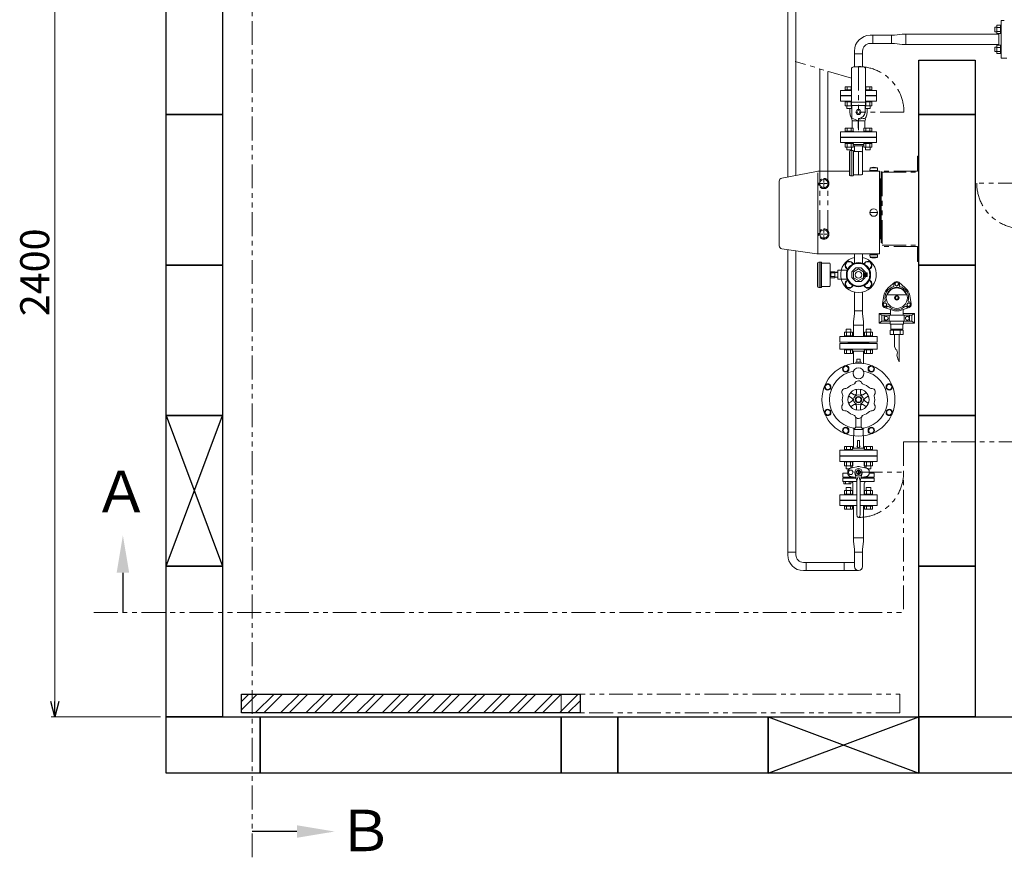
# Model space of a CAD drawing. Units: millimetres. Extents: x 2680 to 16292, y 2850 to 10075.
# Drawn here: x 2680 to 5297, y 5523 to 7749 of the extents above; entities that cross this region are included whole.
import ezdxf

# ---------------------------------------------------------------- set-up
doc = ezdxf.new("R2010")
doc.units = ezdxf.units.MM
for name, pattern in [('CENTER2', [1.125, 0.75, -0.125, 0.125, -0.125]), ('HIDDEN', [0.375, 0.25, -0.125]), ('PHANTOM', [63.5, 31.75, -6.35, 6.35, -6.35, 6.35, -6.35]), ('実線', [0])]:
    doc.linetypes.add(name, pattern=pattern)
for name, color, linetype in [('0001_01', 7, 'Continuous'), ('CSLAYER17', 7, 'Continuous'), ('HI_VB', 7, 'Continuous'), ('ガス管', 7, 'Continuous')]:
    doc.layers.add(name, color=color, linetype=linetype)
doc.layers.add('ガス配管', color=2, linetype='Continuous', lineweight=30)
doc.layers.add('図面枠', color=7, linetype='Continuous', lineweight=50)
doc.styles.get("Standard").update_dxf_attribs({"font": 'simplex.shx', "bigfont": 'bigfont.shx'})
doc.styles.add('ｽﾀｲﾙ2', font='txt')

msp = doc.modelspace()

# ---------------------------------------------------------------- linework, layer by layer
at = {"color": 1, "linetype": 'PHANTOM', "lineweight": 13, "ltscale": 2}
for p, q in [((3297.2, 5523.3), (3297.2, 8640.4)), ((5028.3, 6627.1), (9210.6, 6627.1)), ((5028.3, 6627.1), (5028.3, 6173.8)), ((2876.7, 6173.8), (5028.3, 6173.8))]:
    msp.add_line(p, q, dxfattribs=at)
at = {"color": 7, "linetype": '実線', "lineweight": 9, "ltscale": 0.001}
msp.add_line((2773.1, 8257.1), (2773.1, 5937.1), dxfattribs=at)
at = {"color": 3, "linetype": 'Continuous', "lineweight": 9}
for p, q in [((4720.8, 7331.5), (4720.8, 8021.7)), ((4742.5, 7335.7), (4742.5, 8021.7)), ((4873.3, 7571.4), (4890, 7571.4)), ((4873.3, 7571.4), (4873.3, 7563.4)), ((4873.3, 7563.4), (4890, 7563.4)), ((4873.3, 7563.4), (4873.3, 7561.1)), ((4878.8, 7571.4), (4878.8, 7563.4)), ((4889.8, 7571.4), (4889.8, 7563.4)), ((4928, 7571.4), (4944.7, 7571.4)), ((4928, 7563.4), (4944.8, 7563.4)), ((4928.3, 7571.4), (4928.3, 7563.4)), ((4939.3, 7571.4), (4939.3, 7563.4)), ((4944.7, 7571.4), (4944.7, 7563.4)), ((4944.8, 7563.4), (4944.8, 7561.1)), ((4890, 7561.1), (4873.3, 7561.1)), ((4944.8, 7561.1), (4928, 7561.1)), ((4873.3, 7530.8), (4873.3, 7533.1)), ((4890, 7533.1), (4873.3, 7533.1)), ((4873.3, 7530.8), (4890, 7530.8)), ((4873.3, 7520.8), (4873.3, 7530.8)), ((4873.3, 7520.8), (4891.5, 7520.8)), ((4878.3, 7513.4), (4878.3, 7520.8)), ((4878.3, 7513.4), (4890.3, 7513.4)), ((4878.8, 7520.8), (4878.8, 7530.8)), ((4889.8, 7520.8), (4889.8, 7530.8)), ((4890.3, 7513.4), (4890.3, 7520.8)), ((4926.5, 7520.8), (4944.7, 7520.8)), ((4927.8, 7513.4), (4927.8, 7520.8)), ((4927.8, 7513.4), (4939.8, 7513.4)), ((4944.8, 7533.1), (4928, 7533.1)), ((4928, 7530.8), (4944.8, 7530.8)), ((4928.3, 7520.8), (4928.3, 7530.8)), ((4939.3, 7520.8), (4939.3, 7530.8)), ((4939.8, 7513.4), (4939.8, 7520.8)), ((4944.7, 7520.8), (4944.7, 7530.8)), ((4944.8, 7530.8), (4944.8, 7533.1)), ((4873.3, 7461.4), (4895.2, 7461.4)), ((4873.3, 7461.4), (4873.3, 7453.4)), ((4878.8, 7461.4), (4878.8, 7453.4)), ((4889.8, 7461.4), (4889.8, 7453.4)), ((4895.2, 7461.4), (4895.2, 7453.4)), ((4922.8, 7461.4), (4944.7, 7461.4)), ((4922.8, 7461.4), (4922.8, 7453.4)), ((4928.3, 7461.4), (4928.3, 7453.4)), ((4939.3, 7461.4), (4939.3, 7453.4)), ((4944.7, 7461.4), (4944.7, 7453.4)), ((4873.3, 7453.4), (4895.3, 7453.4)), ((4873.3, 7453.4), (4873.3, 7451.1)), ((4895.3, 7451.1), (4873.3, 7451.1)), ((4895.3, 7453.4), (4895.3, 7451.1)), ((4922.8, 7453.4), (4944.8, 7453.4)), ((4922.8, 7453.4), (4922.8, 7451.1)), ((4944.8, 7451.1), (4922.8, 7451.1)), ((4944.8, 7453.4), (4944.8, 7451.1)), ((4873.3, 7420.8), (4873.3, 7423.1)), ((4895.3, 7423.1), (4873.3, 7423.1)), ((4873.3, 7420.8), (4895.3, 7420.8)), ((4873.3, 7410.8), (4873.3, 7420.8)), ((4873.3, 7410.8), (4895.3, 7410.8)), ((4878.3, 7403.4), (4878.3, 7410.8)), ((4878.8, 7410.8), (4878.8, 7420.8)), ((4889.8, 7410.8), (4889.8, 7420.8)), ((4890.3, 7403.4), (4890.3, 7410.8)), ((4895.2, 7410.8), (4895.2, 7420.8)), ((4895.3, 7420.8), (4895.3, 7423.1)), ((4922.8, 7420.8), (4922.8, 7423.1)), ((4944.8, 7423.1), (4922.8, 7423.1)), ((4922.8, 7420.8), (4944.8, 7420.8)), ((4922.8, 7410.8), (4922.8, 7420.8)), ((4922.8, 7410.8), (4944.8, 7410.8)), ((4927.8, 7403.4), (4927.8, 7410.8)), ((4928.3, 7410.8), (4928.3, 7420.8)), ((4939.3, 7410.8), (4939.3, 7420.8)), ((4939.8, 7403.4), (4939.8, 7410.8)), ((4944.7, 7410.8), (4944.7, 7420.8)), ((4944.8, 7420.8), (4944.8, 7423.1)), ((4878.3, 7403.4), (4890.3, 7403.4)), ((4927.8, 7403.4), (4939.8, 7403.4)), ((4720.8, 6334.4), (4720.8, 7138.2)), ((4742.5, 6334.4), (4742.5, 7135.1)), ((4878.8, 7105.9), (4873.3, 7096.4)), ((4873.3, 7096.4), (4878.8, 7086.9)), ((4889.8, 7105.9), (4878.8, 7105.9)), ((4893.3, 7099.8), (4889.8, 7105.9)), ((4928.3, 7105.9), (4924.8, 7099.8)), ((4939.3, 7105.9), (4928.3, 7105.9)), ((4944.7, 7096.4), (4939.3, 7105.9)), ((4939.3, 7086.9), (4944.7, 7096.4)), ((4878.8, 7086.9), (4880.6, 7086.9)), ((4925.2, 7076), (4922.5, 7075.9)), ((4925.2, 7067.1), (4922.5, 7067.2)), ((4925.2, 7076.5), (4932.2, 7071.6)), ((4932.2, 7076.5), (4925.2, 7071.6)), ((4925.2, 7071.6), (4932.2, 7066.6)), ((4932.2, 7071.6), (4925.2, 7066.6)), ((4937.4, 7086.9), (4939.3, 7086.9)), ((4878.8, 7056.4), (4873.3, 7046.9)), ((4873.3, 7046.9), (4878.8, 7037.4)), ((4880.6, 7056.4), (4878.8, 7056.4)), ((4889.8, 7037.4), (4893.3, 7043.5)), ((4924.8, 7043.5), (4928.3, 7037.4)), ((4939.3, 7056.4), (4937.4, 7056.4)), ((4944.7, 7046.9), (4939.3, 7056.4)), ((4939.3, 7037.4), (4944.7, 7046.9)), ((4878.8, 7037.4), (4889.8, 7037.4)), ((4928.3, 7037.4), (4939.3, 7037.4)), ((4895.4, 6947.6), (4898.2, 6967.7)), ((4898.2, 6975.7), (4919.9, 6975.7)), ((4898.2, 6967.7), (4898.2, 6975.7)), ((4919.9, 6975.7), (4919.9, 6967.7)), ((4922.6, 6947.6), (4919.9, 6967.7)), ((4895.4, 6362.6), (4898.2, 6342.5)), ((4922.6, 6362.6), (4919.9, 6342.5)), ((4720.8, 6334.4), (4742.5, 6334.4)), ((4720.8, 6327.1), (4720.8, 6334.4)), ((4742.5, 6327.1), (4742.5, 6334.4)), ((4898.2, 6334.5), (4898.2, 6342.5)), ((4919.9, 6334.5), (4898.2, 6334.5)), ((4898.2, 6334.5), (4898.2, 6296.3)), ((4919.9, 6342.5), (4919.9, 6334.5)), ((4919.9, 6334.5), (4919.9, 6296.3)), ((4762.5, 6307.1), (4769.7, 6307.1)), ((4769.7, 6307.1), (4769.7, 6285.4)), ((4769.7, 6307.1), (4898.2, 6307.1)), ((4870.9, 6307.1), (4870.9, 6285.4)), ((4769.7, 6285.4), (4762.5, 6285.4)), ((4769.7, 6285.4), (4909, 6285.4))]:
    msp.add_line(p, q, dxfattribs=at)
at = {"linetype": 'PHANTOM', "lineweight": 9, "ltscale": 2}
for p, q in [((4890, 7594.2), (4741, 7638)), ((4909, 7624.8), (4909, 7504.1)), ((5029.7, 7504.1), (4909, 7504.1)), ((4806.2, 7179.9), (4806.2, 7346.9)), ((4827.8, 7179.9), (4827.8, 7346.9)), ((5344, 7315.1), (5223.3, 7315.1)), ((4909, 6546.6), (5029, 6546.6)), ((4119, 5957.1), (5019, 5957.1)), ((4119, 5907.1), (4119, 5957.1)), ((5019, 5957.1), (5019, 5907.1)), ((5019, 5907.1), (4119, 5907.1))]:
    msp.add_line(p, q, dxfattribs=at)
at = {"color": 11, "linetype": 'Continuous', "lineweight": 9}
for p, q in [((4806.2, 7346.9), (4806.2, 7618.8)), ((4827.8, 7346.9), (4827.8, 7611.7))]:
    msp.add_line(p, q, dxfattribs=at)
at = {"color": 2, "linetype": 'Continuous', "lineweight": 9}
for p, q in [((4861.5, 7436.1), (4956.5, 7436.1)), ((4861.5, 7436.1), (4861.5, 7423.1)), ((4883, 7437.1), (4882, 7436.1)), ((4883, 7437.1), (4935, 7437.1)), ((4935, 7437.1), (4936, 7436.1)), ((4956.5, 7436.1), (4956.5, 7423.1)), ((4861.5, 7423.1), (4886, 7423.1)), ((4886, 7423.1), (4932, 7423.1)), ((4895.2, 7418.1), (4922.8, 7418.1)), ((4898.1, 7414.1), (4898.1, 7399.1)), ((4898.2, 7414.1), (4919.9, 7414.1)), ((4919.8, 7414.1), (4919.8, 7346.9)), ((4932, 7423.1), (4956.5, 7423.1)), ((4885.4, 7336.6), (4885.4, 7399.6)), ((4887.4, 7401.6), (4894.9, 7401.6)), ((4889.9, 7334.6), (4889.9, 7401.6)), ((4894.9, 7334.6), (4894.9, 7401.6)), ((4895.9, 7401.1), (4894.9, 7401.1)), ((4895.9, 7335.1), (4895.9, 7401.1)), ((4895.9, 7399.1), (4917.4, 7399.1)), ((4909, 7337.1), (4909, 7399.1)), ((4919.4, 7339.1), (4919.4, 7397.1)), ((4939.9, 7355.9), (4939.5, 7348.9)), ((4939.9, 7355.9), (4959.1, 7355.9)), ((4959.1, 7355.9), (4959.5, 7348.9)), ((4705, 7328.4), (4797.7, 7346.3)), ((4800.5, 7128.6), (4800.5, 7342.4)), ((4803.4, 7346.9), (4885.4, 7346.9)), ((4887.4, 7334.6), (4894.9, 7334.6)), ((4895.9, 7335.1), (4894.9, 7335.1)), ((4895.9, 7337.1), (4917.4, 7337.1)), ((4919.4, 7346.9), (4964.5, 7346.9)), ((4939.5, 7348.9), (4959.5, 7348.9)), ((4941.5, 7348.9), (4941.5, 7346.9)), ((4957.5, 7346.9), (4941.5, 7346.9)), ((4957.5, 7348.9), (4957.5, 7346.9)), ((4964.5, 7346.9), (4964.5, 7126.9)), ((4698.5, 7148.4), (4698.5, 7320.6)), ((4815.7, 7313.9), (4818.4, 7313.9)), ((4817, 7315.2), (4817, 7312.5)), ((4969, 7326.9), (4964.5, 7326.9)), ((4966.7, 7326.9), (4966.7, 7166.9)), ((4969, 7326.9), (4969, 7166.9)), ((4939.5, 7236.9), (4959.5, 7236.9)), ((4815.7, 7179.9), (4818.4, 7179.9)), ((4817, 7181.2), (4817, 7178.5)), ((4969, 7166.9), (4964.5, 7166.9)), ((4705.4, 7140.4), (4798.4, 7127.2)), ((4802.6, 7126.9), (4964.5, 7126.9)), ((4898.2, 7126.9), (4898.2, 7102)), ((4919.9, 7126.9), (4919.9, 7102)), ((4939.9, 7117.9), (4939.5, 7124.9)), ((4959.5, 7124.9), (4939.5, 7124.9)), ((4959.1, 7117.9), (4939.9, 7117.9)), ((4941.5, 7124.9), (4941.5, 7126.9)), ((4941.5, 7126.9), (4957.5, 7126.9)), ((4957.5, 7124.9), (4957.5, 7126.9)), ((4959.1, 7117.9), (4959.5, 7124.9)), ((4800.3, 7102.1), (4800.3, 7041.1)), ((4803.3, 7105.1), (4810.8, 7105.1)), ((4804.3, 7105.1), (4804.3, 7038.1)), ((4809.3, 7105.1), (4809.3, 7038.1)), ((4810.8, 7105.1), (4810.8, 7038.1)), ((4810.8, 7102.6), (4831.8, 7102.6)), ((4833.8, 7100.6), (4833.8, 7042.6)), ((4833.8, 7079.6), (4845.8, 7079.6)), ((4833.8, 7079.6), (4833.8, 7063.6)), ((4835.8, 7076.6), (4845.8, 7076.6)), ((4835.8, 7076.6), (4835.8, 7066.6)), ((4835.8, 7066.6), (4845.8, 7066.6)), ((4845.8, 7079.6), (4845.8, 7063.6)), ((4853.8, 7078.4), (4845.8, 7078.7)), ((4853.8, 7077.4), (4845.8, 7077.7)), ((4853.8, 7065.8), (4845.8, 7065.5)), ((4853.8, 7083.6), (4853.8, 7059.6)), ((4853.8, 7083.6), (4879.1, 7083.6)), ((4901.6, 7089.6), (4891, 7079.1)), ((4891, 7079.1), (4891, 7064.1)), ((4909, 7087.2), (4895.5, 7079.4)), ((4895.5, 7079.4), (4895.5, 7063.8)), ((4916.5, 7089.6), (4901.6, 7089.6)), ((4922.5, 7079.4), (4909, 7087.2)), ((4927, 7079.1), (4916.5, 7089.6)), ((4922.5, 7063.8), (4922.5, 7079.4)), ((4922.5, 7076.6), (4922.5, 7066.6)), ((4925.2, 7076.5), (4922.5, 7076.5)), ((4925.2, 7066.6), (4922.5, 7066.6)), ((4925.2, 7076.5), (4932.2, 7076.5)), ((4925.2, 7066.6), (4925.2, 7076.5)), ((4925.2, 7071.6), (4932.2, 7071.6)), ((4925.2, 7066.6), (4932.2, 7066.6)), ((4927, 7076.5), (4927, 7079.1)), ((4927, 7064.1), (4927, 7066.6)), ((4932.2, 7066.6), (4932.2, 7076.5)), ((4810.8, 7040.6), (4831.8, 7040.6)), ((4833.8, 7063.6), (4845.8, 7063.6)), ((4853.8, 7064.8), (4845.8, 7064.5)), ((4853.8, 7059.6), (4879.1, 7059.6)), ((4891, 7064.1), (4901.6, 7053.6)), ((4895.5, 7063.8), (4909, 7056)), ((4901.6, 7053.6), (4916.5, 7053.6)), ((4909, 7056), (4922.5, 7063.8)), ((4916.5, 7053.6), (4927, 7064.1)), ((4803.3, 7038.1), (4810.8, 7038.1))]:
    msp.add_line(p, q, dxfattribs=at)
at = {"color": 4, "linetype": 'PHANTOM', "lineweight": 9, "ltscale": 2}
for p, q in [((5069, 7386.9), (5066, 7386.9)), ((5066, 7346.9), (5066, 7386.9)), ((4969, 7346.9), (4969, 7146.9)), ((5066, 7346.9), (4969, 7346.9)), ((4972, 7343.9), (4972, 7149.9)), ((4972, 7343.9), (5069, 7343.9)), ((5066, 7146.9), (4969, 7146.9)), ((4972, 7149.9), (5069, 7149.9)), ((5066, 7146.9), (5066, 7106.9)), ((5066, 7106.9), (5069, 7106.9))]:
    msp.add_line(p, q, dxfattribs=at)
at = {"color": 2, "linetype": 'CENTER2', "lineweight": 9}
for p, q in [((4817, 7327.5), (4817, 7316.6)), ((4803.4, 7313.9), (4814.3, 7313.9)), ((4817, 7311.2), (4817, 7300.2)), ((4819.7, 7313.9), (4830.6, 7313.9)), ((4803.4, 7179.9), (4814.3, 7179.9)), ((4817, 7193.5), (4817, 7182.6)), ((4817, 7177.2), (4817, 7166.2)), ((4819.7, 7179.9), (4830.6, 7179.9))]:
    msp.add_line(p, q, dxfattribs=at)
at = {"color": 51, "linetype": 'Continuous', "lineweight": 9}
for p, q in [((4988.2, 7036.6), (5005.6, 7051.5)), ((5003.3, 7049.5), (5003.3, 7040.7)), ((5005.8, 7051.6), (5005.8, 7046.7)), ((5015.8, 7051.6), (5015.8, 7046.7)), ((5016, 7051.5), (5033.4, 7036.6)), ((5018.3, 7049.5), (5018.3, 7040.8)), ((4972.4, 6994), (4976.6, 7016.5)), ((5036, 7018.2), (4985.5, 7018.2)), ((5045, 7016.5), (5049.1, 6994)), ((4972.4, 6993.7), (4976.7, 6996.2)), ((4973, 6997), (4980.5, 7001.3)), ((4977.4, 6985.1), (4981.7, 6987.6)), ((4980.5, 6984), (4988, 6988.4)), ((5041.1, 6984), (5033.5, 6988.4)), ((5044.2, 6985.1), (5039.9, 6987.6)), ((5048.6, 6997), (5041, 7001.4)), ((5049.2, 6993.8), (5044.9, 6996.2)), ((4963.8, 6942.9), (4963.8, 6968.9)), ((4993.8, 6968.9), (4963.8, 6968.9)), ((4970.8, 6963.9), (4963.8, 6968.9)), ((4970.8, 6963.9), (4970.8, 6947.9)), ((5050.8, 6963.9), (4970.8, 6963.9)), ((4976.8, 6947.9), (4976.8, 6963.9)), ((4999.2, 6977.4), (4977.6, 6985)), ((4990.8, 6963.9), (4990.8, 6947.9)), ((4993.8, 6979.3), (4993.8, 6963.9)), ((5043.9, 6985), (5022.4, 6977.4)), ((5027.8, 6979.3), (5027.8, 6963.9)), ((5057.8, 6968.9), (5027.8, 6968.9)), ((5030.8, 6947.9), (5030.8, 6963.9)), ((5044.8, 6963.9), (5044.8, 6947.9)), ((5050.8, 6963.9), (5057.8, 6968.9)), ((5050.8, 6947.9), (5050.8, 6963.9)), ((5057.8, 6968.9), (5057.8, 6942.9)), ((4970.8, 6947.9), (4963.8, 6942.9)), ((4992.8, 6942.9), (4963.8, 6942.9)), ((5050.8, 6947.9), (4970.8, 6947.9)), ((5028.8, 6947.9), (4992.8, 6947.9)), ((4992.8, 6947.9), (4992.8, 6939.9)), ((5028.8, 6939.9), (4992.8, 6939.9)), ((4994.8, 6926.9), (4994.8, 6939.9)), ((5026.8, 6926.9), (5026.8, 6939.9)), ((5028.8, 6947.9), (5028.8, 6939.9)), ((5057.8, 6942.9), (5028.8, 6942.9)), ((5050.8, 6947.9), (5057.8, 6942.9)), ((5028.1, 6924.4), (4993.5, 6924.4)), ((4993.5, 6912.4), (4993.5, 6924.4)), ((5028.1, 6912.4), (4993.5, 6912.4)), ((5026.8, 6926.9), (4994.8, 6926.9)), ((4996.8, 6926.9), (4996.8, 6924.4)), ((5002, 6912.4), (5002, 6924.4)), ((5004.8, 6912.4), (5004.8, 6880.7)), ((5016.8, 6912.4), (5016.8, 6840)), ((5019.4, 6912.4), (5019.4, 6924.4)), ((5024.8, 6926.9), (5024.8, 6924.4)), ((5028.1, 6924.4), (5028.1, 6912.4)), ((5004.8, 6880.7), (5008.1, 6873.3)), ((5008.1, 6873.3), (5010.9, 6871.1)), ((5012.6, 6863.8), (5010.5, 6857.8)), ((5010.5, 6857.8), (5012.6, 6852.1)), ((5010.9, 6871.1), (5012.6, 6863.8)), ((5012.6, 6852.1), (5014, 6845.5)), ((5014, 6845.5), (5016.8, 6840))]:
    msp.add_line(p, q, dxfattribs=at)
at = {"color": 0, "linetype": 'ByBlock', "lineweight": -2}
for p, q in [((2773.1, 5897.1), (2762.4, 5937.1)), ((2783.8, 5937.1), (2773.1, 5897.1)), ((2773.1, 5897.1), (2773.1, 5937.1))]:
    msp.add_line(p, q, dxfattribs=at)
at = {"linetype": '実線', "lineweight": 9, "ltscale": 0.001}
msp.add_line((3054, 5897.1), (2763.1, 5897.1), dxfattribs=at)
at = {"color": 2, "linetype": 'PHANTOM', "lineweight": 9}
for centre in [(4817, 7313.9), (4817, 7179.9)]:
    msp.add_circle(centre, 13.5, dxfattribs=at)
at = {"color": 2, "linetype": 'Continuous', "lineweight": 9}
for centre, radius in [((4949.5, 7236.9), 10), ((4909, 7071.6), 32.3), ((4909, 7071.6), 30.3), ((4909, 7071.6), 8.65)]:
    msp.add_circle(centre, radius, dxfattribs=at)
at = {"color": 51, "linetype": 'Continuous', "lineweight": 9}
for centre, radius in [((5010.8, 7046.6), 4.4), ((5010.8, 7010.2), 28), ((5010.8, 7010.2), 6), ((5010.8, 7010.2), 4), ((4979.2, 6991.9), 4.4), ((5042.4, 6991.9), 4.4), ((4982.8, 6955.9), 5), ((5038.8, 6955.9), 5)]:
    msp.add_circle(centre, radius, dxfattribs=at)
at = {"linetype": 'PHANTOM', "lineweight": 9, "ltscale": 2}
for centre, radius, start, end in [((4909, 7504.1), 120.7, 0, 90), ((5344, 7315.1), 120.7, 180, 270), ((4909, 6546.6), 120, 270, 360)]:
    msp.add_arc(centre, radius, start, end, dxfattribs=at)
at = {"color": 2, "linetype": 'Continuous', "lineweight": 9}
for centre, radius, start, end in [((4898.2, 7418.1), 4, 222.9193, 270), ((4919.9, 7418.1), 4, 270, 317.0767), ((4887.4, 7399.6), 2, 90, 180), ((4917.4, 7397.1), 2, 0, 90), ((4949.5, 7326), 31.4, 72.2172, 107.7828), ((4706.5, 7320.6), 8, 100.916, 180), ((4803.4, 7316.9), 30, 90, 100.916), ((4887.4, 7336.6), 2, 180, 270), ((4917.4, 7339.1), 2, 270, 0), ((4706.5, 7148.4), 8, 180, 261.8698), ((4802.6, 7156.9), 30, 261.8698, 270), ((4949.5, 7147.7), 31.4, 252.2172, 287.7828), ((4803.3, 7102.1), 3, 90, 180), ((4831.8, 7100.6), 2, 0, 90), ((4803.3, 7041.1), 3, 180, 270), ((4831.8, 7042.6), 2, 270, 0)]:
    msp.add_arc(centre, radius, start, end, dxfattribs=at)
at = {"color": 3, "linetype": 'Continuous', "lineweight": 9}
for centre, radius, start, end in [((4909, 7071.6), 47.5, 103.2041, 76.7959), ((4884.3, 7096.4), 11, 21.5892, 248.4108), ((4933.8, 7096.4), 11, 291.5892, 158.4108), ((4884.3, 7046.9), 11, 111.5892, 338.4108), ((4933.8, 7046.9), 11, 201.5892, 68.4108), ((4762.5, 6327.1), 41.7, 180, 270), ((4762.5, 6327.1), 20, 180, 270), ((4909, 6296.4), 10.8, 180.6432, 359.3568)]:
    msp.add_arc(centre, radius, start, end, dxfattribs=at)
at = {"color": 51, "linetype": 'Continuous', "lineweight": 9}
for centre, radius, start, end in [((5010.8, 7010.2), 31.5, 103.7956, 196.2473), ((5010.8, 7045.4), 8, 49.5035, 130.4965), ((5010.8, 7046.7), 5, 180, 360), ((5010.8, 7010.2), 31.5, 343.7956, 76.2473), ((5010.8, 7010.2), 34.8, 130.4965, 169.5035), ((5010.8, 7010.2), 26.5, 17.571, 162.429), ((5010.8, 7010.2), 34.8, 10.4965, 49.5035), ((4980.3, 6992.5), 8, 169.5035, 250.4965), ((4979.2, 6991.9), 5, 300, 120), ((5010.8, 7010.2), 31.5, 223.7956, 316.2473), ((5042.4, 6991.9), 5, 60, 240), ((5041.3, 6992.5), 8, 289.5035, 10.4965), ((5010.8, 7010.2), 34.8, 250.4965, 289.5035)]:
    msp.add_arc(centre, radius, start, end, dxfattribs=at)
at = {"layer": '0001_01', "color": 3, "linetype": 'Continuous', "lineweight": 9}
for p, q in [((4902, 6839.6), (4902, 6836.6)), ((4902, 6839.6), (4916, 6839.6)), ((4905, 6847.6), (4905, 6839.6)), ((4905, 6847.6), (4913, 6847.6)), ((4913, 6847.6), (4913, 6839.6)), ((4916, 6839.6), (4916, 6836.6)), ((4872.3, 6828.3), (4867.7, 6822.3)), ((4867.7, 6822.3), (4870.6, 6815.4)), ((4870.6, 6815.4), (4878, 6814.4)), ((4879.7, 6827.3), (4872.3, 6828.3)), ((4878, 6814.4), (4882.6, 6820.4)), ((4882.6, 6820.4), (4879.7, 6827.3)), ((4938.3, 6827.3), (4935.4, 6820.4)), ((4935.4, 6820.4), (4940, 6814.4)), ((4945.8, 6828.3), (4938.3, 6827.3)), ((4940, 6814.4), (4947.5, 6815.4)), ((4950.3, 6822.3), (4945.8, 6828.3)), ((4947.5, 6815.4), (4950.3, 6822.3)), ((4826.3, 6780.9), (4820.3, 6776.3)), ((4833.2, 6778), (4826.3, 6780.9)), ((4834.2, 6770.6), (4833.2, 6778)), ((4984.8, 6778), (4983.8, 6770.6)), ((4991.8, 6780.9), (4984.8, 6778)), ((4997.7, 6776.3), (4991.8, 6780.9)), ((4820.3, 6776.3), (4821.3, 6768.9)), ((4821.3, 6768.9), (4828.2, 6766)), ((4828.2, 6766), (4834.2, 6770.6)), ((4897.1, 6752.8), (4890, 6756.5)), ((4903.6, 6756.5), (4903.8, 6764.5)), ((4914.5, 6756.5), (4914.2, 6764.5)), ((4920.9, 6752.8), (4928, 6756.5)), ((4983.8, 6770.6), (4989.8, 6766)), ((4989.8, 6766), (4996.7, 6768.9)), ((4996.7, 6768.9), (4997.7, 6776.3)), ((4891.7, 6743.3), (4884.8, 6747.6)), ((4891.7, 6735.9), (4884.9, 6731.6)), ((4897.1, 6726.4), (4890, 6722.7)), ((4901.5, 6739.6), (4905.3, 6746.1)), ((4905.3, 6733.1), (4901.5, 6739.6)), ((4905.3, 6746.1), (4912.8, 6746.1)), ((4912.8, 6733.1), (4905.3, 6733.1)), ((4912.8, 6746.1), (4916.5, 6739.6)), ((4916.5, 6739.6), (4912.8, 6733.1)), ((4920.9, 6726.5), (4928, 6722.7)), ((4926.4, 6743.3), (4933.2, 6747.6)), ((4926.4, 6735.9), (4933.2, 6731.6)), ((4821.3, 6710.3), (4820.3, 6702.9)), ((4820.3, 6702.9), (4826.3, 6698.3)), ((4828.2, 6713.2), (4821.3, 6710.3)), ((4826.3, 6698.3), (4833.2, 6701.2)), ((4834.2, 6708.6), (4828.2, 6713.2)), ((4833.2, 6701.2), (4834.2, 6708.6)), ((4903.6, 6722.7), (4903.9, 6714.7)), ((4914.5, 6722.7), (4914.2, 6714.7)), ((4989.8, 6713.2), (4983.8, 6708.6)), ((4983.8, 6708.6), (4984.8, 6701.2)), ((4984.8, 6701.2), (4991.8, 6698.3)), ((4996.7, 6710.3), (4989.8, 6713.2)), ((4991.8, 6698.3), (4997.7, 6702.9)), ((4997.7, 6702.9), (4996.7, 6710.3)), ((4902, 6692.5), (4902, 6666.1)), ((4916, 6692.5), (4916, 6666.1)), ((4870.6, 6663.8), (4867.7, 6656.9)), ((4867.7, 6656.9), (4872.3, 6650.9)), ((4878, 6664.8), (4870.6, 6663.8)), ((4872.3, 6650.9), (4879.7, 6651.9)), ((4882.6, 6658.8), (4878, 6664.8)), ((4879.7, 6651.9), (4882.6, 6658.8)), ((4902, 6666.1), (4896.5, 6660.6)), ((4921.5, 6660.6), (4896.5, 6660.6)), ((4896.5, 6660.6), (4896.5, 6643.4)), ((4916, 6666.1), (4902, 6666.1)), ((4921.5, 6660.6), (4915.8, 6666.3)), ((4921.5, 6660.6), (4921.5, 6643.4)), ((4940, 6664.8), (4935.4, 6658.8)), ((4935.4, 6658.8), (4938.3, 6651.9)), ((4938.3, 6651.9), (4945.8, 6650.9)), ((4947.5, 6663.8), (4940, 6664.8)), ((4945.8, 6650.9), (4950.3, 6656.9)), ((4950.3, 6656.9), (4947.5, 6663.8)), ((4959, 6605.6), (4959, 6590.6))]:
    msp.add_line(p, q, dxfattribs=at)
for centre, radius in [((4875.2, 6821.4), 8.5), ((4942.9, 6821.4), 8.5), ((4909, 6809.6), 14.5), ((4827.3, 6773.5), 8.5), ((4990.8, 6773.5), 8.5), ((4909, 6739.6), 28), ((4909, 6739.6), 13), ((4909, 6739.6), 8.5), ((4827.3, 6705.7), 8.5), ((4990.8, 6705.7), 8.5), ((4875.2, 6657.8), 8.5), ((4942.9, 6657.8), 8.5)]:
    msp.add_circle(centre, radius, dxfattribs=at)
for centre, radius, start, end in [((4909, 6739.6), 77, 99.9225, 259.7437), ((4909, 6739.6), 77, 280.2563, 80.0775), ((4909, 6739.6), 43, 106.65, 133.35), ((4895.3, 6785.6), 5, 286.65, 336.4739), ((4909, 6779.6), 10, 23.5261, 159.6903), ((4922.8, 6785.6), 5, 203.5261, 253.35), ((4909, 6739.6), 43, 46.65, 73.35), ((4874.4, 6759.6), 10, 83.5261, 219.6903), ((4862.3, 6750.7), 5, 346.65, 36.4739), ((4876.1, 6774.5), 5, 263.5261, 313.35), ((4890.9, 6758.3), 2, 134.0331, 242), ((4899.5, 6757.2), 5, 242, 298.5639), ((4898.6, 6756.7), 5, 301.5081, 358), ((4901.8, 6764.6), 2, 358, 106.0155), ((4916.2, 6764.6), 2, 74.0331, 182), ((4919.4, 6756.7), 5, 182, 238.5639), ((4918.6, 6757.2), 5, 241.5081, 298), ((4927.1, 6758.3), 2, 298, 46.0155), ((4942, 6774.5), 5, 226.65, 276.4739), ((4943.7, 6759.6), 10, 323.5261, 99.6903), ((4955.7, 6750.7), 5, 143.5261, 193.35), ((4874.4, 6719.6), 10, 143.5261, 279.6903), ((4909, 6739.6), 43, 166.65, 193.35), ((4862.3, 6728.5), 5, 323.5261, 13.35), ((4883.8, 6745.9), 2, 58, 166.0155), ((4883.8, 6733.3), 2, 194.0331, 302), ((4889, 6739.1), 5, 1.5081, 58), ((4889, 6740.1), 5, 302, 358.5639), ((4899.5, 6722), 5, 61.5081, 118), ((4898.6, 6722.5), 5, 2, 58.5639), ((4919.5, 6722.6), 5, 121.5081, 178), ((4918.6, 6722), 5, 62, 118.5639), ((4929, 6739.1), 5, 122, 178.5639), ((4929, 6740.1), 5, 181.5081, 238), ((4934.2, 6745.9), 2, 14.0331, 122), ((4934.2, 6733.3), 2, 238, 346.0155), ((4943.7, 6719.6), 10, 263.5261, 39.6903), ((4955.7, 6728.5), 5, 166.65, 216.4739), ((4909, 6739.6), 43, 346.65, 13.35), ((4876.1, 6704.7), 5, 46.65, 96.4739), ((4909, 6739.6), 43, 226.65, 253.35), ((4891, 6720.9), 2, 118, 226.0155), ((4901.9, 6714.6), 2, 254.0331, 2), ((4916.2, 6714.6), 2, 178, 286.0155), ((4909, 6739.6), 43, 286.65, 313.35), ((4927.1, 6720.9), 2, 314.0331, 62), ((4942, 6704.7), 5, 83.5261, 133.35), ((4895.3, 6693.6), 5, 23.5261, 73.35), ((4909, 6699.6), 10, 203.5261, 339.6903), ((4922.8, 6693.6), 5, 106.65, 156.4739), ((4895, 6661.9), 2, 321.1299, 90), ((4923.1, 6661.9), 2, 100.2563, 218.8701)]:
    msp.add_arc(centre, radius, start, end, dxfattribs=at)
at = {"layer": 'CSLAYER17', "color": 6, "linetype": 'Continuous', "lineweight": 9}
for p, q in [((5276.4, 7729.6), (5271.6, 7729.6)), ((5271.6, 7729.6), (5271.6, 7717.6)), ((5276.4, 7734.5), (5276.4, 7712.6)), ((5276.4, 7734.5), (5286.4, 7734.5)), ((5276.4, 7729.1), (5286.4, 7729.1)), ((5286.4, 7734.6), (5286.4, 7712.6)), ((5288, 7734.6), (5286.4, 7734.6)), ((5276.4, 7717.6), (5271.6, 7717.6)), ((5276.4, 7718.1), (5286.4, 7718.1)), ((5276.4, 7712.6), (5286.4, 7712.6)), ((5288, 7712.6), (5286.4, 7712.6)), ((5276.4, 7676.5), (5271.6, 7676.5)), ((5271.6, 7676.5), (5271.6, 7664.5)), ((5276.4, 7659.6), (5276.4, 7681.5)), ((5276.4, 7681.5), (5286.4, 7681.5)), ((5276.4, 7676), (5286.4, 7676)), ((5286.4, 7659.5), (5286.4, 7681.5)), ((5288, 7681.5), (5286.4, 7681.5)), ((5288, 7681.5), (5288, 7659.5)), ((5276.4, 7664.5), (5271.6, 7664.5)), ((5276.4, 7665.1), (5286.4, 7665.1)), ((5276.4, 7659.6), (5286.4, 7659.6)), ((5288, 7659.5), (5286.4, 7659.5))]:
    msp.add_line(p, q, dxfattribs=at)
at = {"layer": 'HI_VB', "color": 3, "lineweight": 9}
for p, q in [((4898.2, 7025.4), (4898.2, 6975.7)), ((4919.9, 7025.4), (4919.9, 6975.7)), ((4895.4, 6937.6), (4895.4, 6947.6)), ((4895.4, 6937.6), (4922.6, 6937.6)), ((4895.4, 6937.6), (4895.4, 6907.6)), ((4922.6, 6947.6), (4922.6, 6937.6)), ((4922.6, 6937.6), (4922.6, 6907.6)), ((4871.5, 6919.2), (4893.5, 6919.2)), ((4871.5, 6919.2), (4871.5, 6909.2)), ((4871.5, 6909.2), (4893.5, 6909.2)), ((4871.5, 6907.6), (4871.5, 6909.2)), ((4876.5, 6927), (4888.5, 6927)), ((4876.5, 6919.2), (4876.5, 6927)), ((4877, 6919.2), (4877, 6909.2)), ((4888, 6919.2), (4888, 6909.2)), ((4888.5, 6919.2), (4888.5, 6927)), ((4893.5, 6919.2), (4893.5, 6909.2)), ((4893.5, 6907.6), (4893.5, 6909.2)), ((4924.5, 6909.2), (4946.5, 6909.2)), ((4924.5, 6907.6), (4924.5, 6909.2)), ((4924.6, 6919.2), (4946.5, 6919.2)), ((4924.6, 6919.2), (4924.6, 6909.2)), ((4929.5, 6927), (4941.5, 6927)), ((4929.5, 6919.2), (4929.5, 6927)), ((4930.1, 6919.2), (4930.1, 6909.2)), ((4941, 6919.2), (4941, 6909.2)), ((4941.5, 6919.2), (4941.5, 6927)), ((4946.5, 6919.2), (4946.5, 6909.2)), ((4946.5, 6907.6), (4946.5, 6909.2)), ((4859, 6907.6), (4909, 6907.6)), ((4859, 6892.6), (4859, 6907.6)), ((4859, 6892.6), (4909, 6892.6)), ((4859, 6888.6), (4859, 6873.6)), ((4959, 6888.6), (4859, 6888.6)), ((4893.5, 6907.6), (4871.5, 6907.6)), ((4881, 6891.6), (4937, 6891.6)), ((4881, 6889.6), (4937, 6889.6)), ((4937, 6889.6), (4881, 6889.6)), ((4895.4, 6907.6), (4922.6, 6907.6)), ((4909, 6907.6), (4959, 6907.6)), ((4909, 6892.6), (4959, 6892.6)), ((4946.5, 6907.6), (4924.5, 6907.6)), ((4959, 6892.6), (4959, 6907.6)), ((4959, 6873.6), (4959, 6888.6)), ((4859, 6873.6), (4959, 6873.6)), ((4871.5, 6873.6), (4871.5, 6872)), ((4871.5, 6873.6), (4893.5, 6873.6)), ((4893.5, 6872), (4871.5, 6872)), ((4871.5, 6862), (4871.5, 6872)), ((4893.5, 6862), (4871.5, 6862)), ((4877, 6862), (4877, 6872)), ((4888, 6862), (4888, 6872)), ((4893.5, 6873.6), (4893.5, 6872)), ((4893.5, 6862), (4893.5, 6872)), ((4895.4, 6868.6), (4893.5, 6870.5)), ((4895.4, 6868.6), (4922.6, 6868.6)), ((4895.4, 6835.6), (4895.4, 6868.6)), ((4922.6, 6868.6), (4924.6, 6870.5)), ((4922.6, 6835.6), (4922.6, 6868.6)), ((4924.5, 6873.6), (4924.5, 6872)), ((4924.5, 6873.6), (4946.5, 6873.6)), ((4946.5, 6872), (4924.5, 6872)), ((4924.6, 6862), (4924.6, 6872)), ((4946.5, 6862), (4924.6, 6862)), ((4930.1, 6862), (4930.1, 6872)), ((4941, 6862), (4941, 6872)), ((4946.5, 6873.6), (4946.5, 6872)), ((4946.5, 6862), (4946.5, 6872)), ((4895.4, 6643.6), (4895.4, 6610.6)), ((4906.5, 6630.8), (4906.5, 6615.7)), ((4911.5, 6630.8), (4906.5, 6630.8)), ((4911.5, 6630.8), (4911.5, 6615.7)), ((4922.6, 6643.6), (4922.6, 6610.6)), ((4859, 6590.6), (4859, 6605.6)), ((4859, 6605.6), (4959, 6605.6)), ((4871.5, 6615.2), (4893.5, 6615.2)), ((4871.5, 6607.2), (4871.5, 6615.2)), ((4871.5, 6607.2), (4893.5, 6607.2)), ((4871.5, 6607.2), (4871.5, 6605.6)), ((4877, 6607.2), (4877, 6615.2)), ((4888, 6607.2), (4888, 6615.2)), ((4893.5, 6607.2), (4893.5, 6615.2)), ((4895.4, 6610.6), (4893.5, 6608.7)), ((4893.5, 6607.2), (4893.5, 6605.6)), ((4895.4, 6610.6), (4922.6, 6610.6)), ((4906.5, 6615.7), (4904.5, 6615.7)), ((4904.5, 6615.7), (4909, 6610.6)), ((4913.6, 6615.7), (4909, 6610.6)), ((4911.5, 6615.7), (4913.6, 6615.7)), ((4922.6, 6610.6), (4924.6, 6608.7)), ((4946.5, 6607.2), (4924.5, 6607.2)), ((4924.5, 6607.2), (4924.5, 6605.6)), ((4924.5, 6605.6), (4946.5, 6605.6)), ((4946.5, 6615.2), (4924.6, 6615.2)), ((4924.6, 6607.2), (4924.6, 6615.2)), ((4930.1, 6607.2), (4930.1, 6615.2)), ((4941, 6607.2), (4941, 6615.2)), ((4946.5, 6607.2), (4946.5, 6615.2)), ((4946.5, 6607.2), (4946.5, 6605.6)), ((4959, 6590.6), (4859, 6590.6)), ((4859, 6589.6), (4859, 6575.6)), ((4959, 6589.6), (4859, 6589.6)), ((4859, 6575.6), (4959, 6575.6)), ((4871.5, 6575.6), (4871.5, 6574)), ((4871.5, 6575.6), (4893.5, 6575.6)), ((4893.5, 6574), (4871.5, 6574)), ((4871.5, 6564), (4871.5, 6574)), ((4877, 6564), (4877, 6574)), ((4881, 6589.6), (4937, 6589.6)), ((4888, 6564), (4888, 6574)), ((4893.5, 6575.6), (4893.5, 6574)), ((4893.5, 6564), (4893.5, 6574)), ((4894, 6566.8), (4894, 6575.6)), ((4924, 6566.8), (4924, 6575.6)), ((4924.5, 6575.6), (4924.5, 6574)), ((4924.5, 6575.6), (4946.5, 6575.6)), ((4946.5, 6574), (4924.5, 6574)), ((4924.6, 6564), (4924.6, 6574)), ((4930.1, 6564), (4930.1, 6574)), ((4941, 6564), (4941, 6574)), ((4946.5, 6575.6), (4946.5, 6574)), ((4946.5, 6564), (4946.5, 6574)), ((4959, 6575.6), (4959, 6589.6)), ((4867.7, 6544.2), (4867.7, 6533.6)), ((4867.7, 6544.2), (4880.5, 6544.2)), ((4893.5, 6564), (4871.5, 6564)), ((4876.5, 6564), (4876.5, 6556.2)), ((4884.6, 6556.2), (4876.5, 6556.2)), ((4880.4, 6545.1), (4880.4, 6548.1)), ((4884.7, 6552.4), (4881.3, 6546.6)), ((4881.3, 6546.6), (4884.7, 6540.8)), ((4891.4, 6552.4), (4884.7, 6552.4)), ((4888.5, 6564), (4888.5, 6557.9)), ((4904.7, 6561.1), (4888.5, 6557.9)), ((4894.7, 6546.6), (4891.4, 6552.4)), ((4891.4, 6540.8), (4894.7, 6546.6)), ((4894, 6566.8), (4894, 6565.8)), ((4904.7, 6524.3), (4899.3, 6544.4)), ((4908.1, 6552.9), (4902.7, 6547.5)), ((4908.1, 6540.3), (4902.7, 6545.7)), ((4908.2, 6552.9), (4908.2, 6540.3)), ((4909.9, 6552.9), (4909.9, 6540.3)), ((4909.9, 6552.9), (4915.3, 6547.5)), ((4909.9, 6540.3), (4915.3, 6545.7)), ((4913.3, 6524.3), (4918.8, 6544.4)), ((4913.4, 6561.1), (4929.6, 6557.9)), ((4924, 6566.8), (4924, 6565.8)), ((4946.5, 6564), (4924.6, 6564)), ((4929.5, 6564), (4929.5, 6557.9)), ((4941.5, 6556.2), (4933.5, 6556.2)), ((4937.6, 6545.1), (4937.6, 6548.1)), ((4950.4, 6544.2), (4937.6, 6544.2)), ((4941.5, 6564), (4941.5, 6556.2)), ((4950.4, 6544.2), (4950.4, 6533.6)), ((4867.7, 6533.6), (4896.7, 6533.6)), ((4867.7, 6522.4), (4867.7, 6531.1)), ((4867.7, 6531.1), (4902.9, 6531.1)), ((4890.2, 6522.4), (4867.7, 6522.4)), ((4869.7, 6515.8), (4869.7, 6522.4)), ((4869.7, 6522.4), (4889, 6522.4)), ((4889, 6515.8), (4869.7, 6515.8)), ((4874.3, 6531.1), (4874.3, 6533.7)), ((4874.5, 6515.8), (4874.5, 6522.4)), ((4884.2, 6515.8), (4884.2, 6522.4)), ((4884.4, 6531.1), (4884.4, 6533.6)), ((4884.7, 6540.8), (4891.4, 6540.8)), ((4902.5, 6532.5), (4888.5, 6535.3)), ((4889, 6522.4), (4889, 6515.8)), ((4890.2, 6522.4), (4905, 6522.4)), ((4893.9, 6516.1), (4893.6, 6499.8)), ((4905, 6523), (4907.5, 6533.6)), ((4905, 6432.6), (4905, 6521.6)), ((4913, 6523), (4910.5, 6533.6)), ((4913, 6522.4), (4950.4, 6522.4)), ((4913, 6432.6), (4913, 6521.6)), ((4915.2, 6531.1), (4941.7, 6531.1)), ((4950.4, 6531.1), (4915.2, 6531.1)), ((4915.5, 6532.5), (4929.6, 6535.3)), ((4950.4, 6533.6), (4921.3, 6533.6)), ((4924.2, 6516.1), (4924.5, 6499.8)), ((4950.4, 6522.4), (4950.4, 6531.1)), ((4871.5, 6498.2), (4893.5, 6498.2)), ((4871.5, 6498.2), (4871.5, 6488.2)), ((4876.5, 6506), (4888.5, 6506)), ((4876.5, 6498.2), (4876.5, 6506)), ((4877, 6498.2), (4877, 6488.2)), ((4888, 6498.2), (4888, 6488.2)), ((4888.5, 6498.2), (4888.5, 6506)), ((4893.5, 6498.2), (4893.5, 6488.2)), ((4893.6, 6499.8), (4893.6, 6486.6)), ((4924.5, 6499.8), (4924.5, 6486.6)), ((4924.6, 6498.2), (4946.5, 6498.2)), ((4924.6, 6498.2), (4924.6, 6488.2)), ((4929.5, 6506), (4941.5, 6506)), ((4929.5, 6498.2), (4929.5, 6506)), ((4930.1, 6498.2), (4930.1, 6488.2)), ((4941, 6498.2), (4941, 6488.2)), ((4941.5, 6498.2), (4941.5, 6506)), ((4946.5, 6498.2), (4946.5, 6488.2)), ((4905, 6486.6), (4859, 6486.6)), ((4859, 6486.6), (4859, 6472.6)), ((4859, 6472.6), (4905, 6472.6)), ((4905, 6471.6), (4859, 6471.6)), ((4859, 6458.6), (4859, 6471.6)), ((4871.5, 6488.2), (4893.5, 6488.2)), ((4871.5, 6486.6), (4871.5, 6488.2)), ((4893.5, 6486.6), (4871.5, 6486.6)), ((4881, 6471.6), (4881, 6472.6)), ((4893.5, 6486.6), (4893.5, 6488.2)), ((4959, 6486.6), (4913, 6486.6)), ((4913, 6472.6), (4959, 6472.6)), ((4959, 6471.6), (4913, 6471.6)), ((4924.5, 6488.2), (4946.5, 6488.2)), ((4924.5, 6486.6), (4924.5, 6488.2)), ((4946.5, 6486.6), (4924.5, 6486.6)), ((4937, 6472.6), (4937, 6471.6)), ((4946.5, 6486.6), (4946.5, 6488.2)), ((4959, 6472.6), (4959, 6486.6)), ((4959, 6458.6), (4959, 6471.6)), ((4905, 6458.6), (4859, 6458.6)), ((4871.5, 6457), (4871.5, 6458.6)), ((4893.5, 6458.6), (4871.5, 6458.6)), ((4871.5, 6457), (4893.5, 6457)), ((4871.5, 6457), (4871.5, 6449)), ((4871.5, 6449), (4893.5, 6449)), ((4877, 6457), (4877, 6449)), ((4888, 6457), (4888, 6449)), ((4893.5, 6457), (4893.5, 6458.6)), ((4893.5, 6457), (4893.5, 6449)), ((4895.4, 6458.6), (4895.4, 6372.6)), ((4959, 6458.6), (4913, 6458.6)), ((4922.6, 6458.6), (4922.6, 6372.6)), ((4924.5, 6457), (4924.5, 6458.6)), ((4946.5, 6457), (4924.5, 6457)), ((4924.6, 6457), (4924.6, 6449)), ((4946.5, 6449), (4924.6, 6449)), ((4930.1, 6457), (4930.1, 6449)), ((4941, 6457), (4941, 6449)), ((4946.5, 6457), (4946.5, 6458.6)), ((4946.5, 6457), (4946.5, 6449)), ((4895.4, 6372.6), (4895.4, 6368.1)), ((4895.4, 6362.6), (4895.4, 6372.6)), ((4922.6, 6372.6), (4895.4, 6372.6)), ((4922.6, 6372.6), (4918.1, 6372.6)), ((4922.6, 6372.6), (4922.6, 6362.6))]:
    msp.add_line(p, q, dxfattribs=at)
for centre, radius in [((4909, 6739.6), 97), ((4909, 6546.6), 10)]:
    msp.add_circle(centre, radius, dxfattribs=at)
for centre, radius, start, end in [((4880, 6891.6), 1, 0, 90), ((4880, 6889.6), 1, 270, 0), ((4938, 6891.6), 1, 90, 180), ((4938, 6889.6), 1, 180, 270), ((4880, 6589.6), 1, 0, 90), ((4938, 6589.6), 1, 90, 180), ((4890.4, 6548.1), 10, 101.2834, 180), ((4890.4, 6545.1), 10, 180, 258.7166), ((4913.2, 6552.2), 23, 148.9973, 164.3617), ((4890.7, 6565.8), 3.34, 328.9973, 0), ((4909, 6546.6), 6.37, 171.8699, 188.1301), ((4909, 6546.6), 15.2, 90, 106.7157), ((4909, 6546.6), 6.37, 81.8699, 98.1301), ((4909, 6546.6), 15.2, 73.2843, 90), ((4909, 6546.6), 6.37, 351.8699, 8.1301), ((4927.4, 6565.8), 3.34, 180, 211.0027), ((4904.8, 6552.2), 23, 15.6383, 31.0027), ((4927.6, 6548.1), 10, 0, 78.7166), ((4927.6, 6545.1), 10, 281.2834, 0), ((4888, 6516.2), 5.85, 358.9584, 80.493), ((4893, 6521.6), 12, 0, 12.8054), ((4909, 6546.6), 6.37, 261.8699, 278.1301), ((4925, 6521.6), 12, 167.1946, 180), ((4931, 6515.8), 6.83, 106.5506, 178.0059)]:
    msp.add_arc(centre, radius, start, end, dxfattribs=at)
at = {"layer": 'HI_VB', "color": 3, "linetype": 'Continuous', "lineweight": 9}
for centre, radius, start, end in [((4915, 6432.6), 10, 180, 202.6199), ((4909, 6430.1), 3.5, 202.6199, 270), ((4909, 6430.1), 3.5, 270, 337.3801), ((4903, 6432.6), 10, 337.3801, 0)]:
    msp.add_arc(centre, radius, start, end, dxfattribs=at)
at = {"layer": 'ガス管', "color": 6, "linetype": '実線', "lineweight": 9, "ltscale": 0.001}
for p, q in [((5288, 7747.1), (5288, 7647.1)), ((5288, 7747.1), (5296.5, 7747.1)), ((4947.1, 7686.2), (4947.1, 7707.9)), ((4947.1, 7707.9), (5005.1, 7707.9)), ((4997.1, 7686.2), (4997.1, 7707.9)), ((5025.2, 7710.7), (5005.1, 7707.9)), ((5025.2, 7710.7), (5035.2, 7710.7)), ((5282, 7710.7), (5035.2, 7710.7)), ((5035.2, 7683.5), (5035.2, 7710.7)), ((5282, 7712.6), (5282, 7681.5)), ((5005.1, 7686.2), (4947.1, 7686.2)), ((5025.2, 7683.5), (5005.1, 7686.2)), ((5035.2, 7683.5), (5025.2, 7683.5)), ((5282, 7683.5), (5035.2, 7683.5)), ((5303, 7647.1), (5288, 7647.1))]:
    msp.add_line(p, q, dxfattribs=at)
at = {"layer": 'ガス配管', "color": 6, "linetype": '実線', "lineweight": 9}
for p, q in [((4939.9, 7707.9), (4947.1, 7707.9)), ((4939.9, 7686.2), (4947.1, 7686.2)), ((4898.2, 7659), (4898.2, 7666.2)), ((4919.9, 7659), (4898.2, 7659)), ((4898.2, 7659), (4898.2, 7624.1)), ((4919.9, 7666.2), (4919.9, 7659)), ((4919.9, 7659), (4919.9, 7624.1)), ((4890, 7521.6), (4890, 7618.1)), ((4896, 7624.1), (4922, 7624.1)), ((4928, 7521.6), (4928, 7618.1)), ((4861.5, 7561.1), (4861.5, 7548.1)), ((4890, 7561.1), (4861.5, 7561.1)), ((4861.5, 7548.1), (4890, 7548.1)), ((4890, 7547.1), (4861.5, 7547.1)), ((4861.5, 7547.1), (4861.5, 7533.1)), ((4883.5, 7547.1), (4883.5, 7548.1)), ((4956.5, 7561.1), (4928, 7561.1)), ((4928, 7548.1), (4956.5, 7548.1)), ((4956.5, 7547.1), (4928, 7547.1)), ((4934.5, 7547.1), (4934.5, 7548.1)), ((4956.5, 7561.1), (4956.5, 7548.1)), ((4956.5, 7533.1), (4956.5, 7547.1)), ((4861.5, 7533.1), (4890, 7533.1)), ((4886.3, 7501.8), (4886.3, 7513.4)), ((4890, 7530.6), (4928, 7530.6)), ((4890, 7521.6), (4928, 7521.6)), ((4891.5, 7488.1), (4891.5, 7521.6)), ((4901.5, 7504.1), (4905.3, 7510.6)), ((4905.3, 7510.6), (4912.8, 7510.6)), ((4912.8, 7510.6), (4916.5, 7504.1)), ((4926.5, 7504.1), (4926.5, 7521.6)), ((4928, 7533.1), (4956.5, 7533.1)), ((4931.8, 7501.8), (4931.8, 7513.4)), ((4909, 7480.6), (4891.5, 7488.1)), ((4905.3, 7497.6), (4901.5, 7504.1)), ((4912.8, 7497.6), (4905.3, 7497.6)), ((4909, 7485.6), (4909, 7480.6)), ((4909, 7485.6), (4909, 7480.6)), ((4909.9, 7484.7), (4921, 7486.6)), ((4916.5, 7504.1), (4912.8, 7497.6)), ((4921, 7486.6), (4925, 7486.6)), ((4892.1, 7478.4), (4892.1, 7461.4)), ((4893, 7480.6), (4925, 7480.6)), ((4926, 7478.4), (4926, 7461.4)), ((4956.5, 7451.1), (4861.5, 7451.1)), ((4861.5, 7451.1), (4861.5, 7437.1)), ((4861.5, 7437.1), (4956.5, 7437.1)), ((4956.5, 7437.1), (4956.5, 7451.1))]:
    msp.add_line(p, q, dxfattribs=at)
at = {"layer": 'ガス配管', "color": 6}
for p, q in [((4909, 7480.2), (4909, 7480.5)), ((4909, 7461.1), (4909, 7480.2))]:
    msp.add_line(p, q, dxfattribs=at)
at = {"layer": 'ガス配管', "color": 6, "linetype": '実線', "lineweight": 9}
msp.add_circle((4909, 7504.1), 4, dxfattribs=at)
for centre, radius, start, end in [((4939.9, 7666.2), 41.7, 90, 180), ((4939.9, 7666.2), 20, 90, 180), ((4896, 7618.1), 6, 90, 180), ((4922, 7618.1), 6, 0, 90), ((4909, 7501.8), 22.7, 180, 207.744), ((4864.6, 7478.4), 27.5, 0, 27.744), ((4910, 7485.6), 1, 93.0987, 180), ((4910, 7485.6), 1, 93.0987, 180), ((4910, 7483.7), 1, 99.4624, 180), ((4909, 7504.1), 17.5, 273.0986, 0), ((4925, 7483.6), 3, 0, 90), ((4953.5, 7478.4), 27.5, 152.256, 164.3263), ((4909, 7501.8), 22.7, 332.256, 0), ((4893, 7483.6), 3, 249.2952, 270), ((4910, 7481.6), 1, 180, 270), ((4925, 7483.6), 3, 270, 0), ((4953.5, 7478.4), 27.5, 175.0557, 180)]:
    msp.add_arc(centre, radius, start, end, dxfattribs=at)
msp.add_solid([(4910.7, 7461.1), (4909, 7451.1), (4907.4, 7461.1)], dxfattribs=at)
at = {"layer": '図面枠', "lineweight": 25, "ltscale": 0.5}
for p, q in [((3069, 7497.1), (3069, 7897.1)), ((3219, 7897.1), (3219, 7497.1)), ((5069, 7642.1), (5219, 7642.1)), ((5069, 7497.1), (5069, 7642.1)), ((5219, 7642.1), (5219, 7497.1)), ((3219, 7497.1), (3069, 7497.1)), ((3069, 7497.1), (3219, 7497.1)), ((3069, 7097.1), (3069, 7497.1)), ((3219, 7497.1), (3219, 7097.1)), ((5069, 7497.1), (5219, 7497.1)), ((5069, 7097.1), (5069, 7497.1)), ((5219, 7497.1), (5069, 7497.1)), ((5219, 7497.1), (5219, 7097.1)), ((3219, 7097.1), (3069, 7097.1)), ((3069, 7097.1), (3219, 7097.1)), ((3069, 6697.1), (3069, 7097.1)), ((3219, 7097.1), (3219, 6697.1)), ((5219, 7097.1), (5069, 7097.1)), ((5069, 7097.1), (5219, 7097.1)), ((5069, 6697.1), (5069, 7097.1)), ((5219, 7097.1), (5219, 6697.1)), ((3069, 6697.1), (3219, 6297.1)), ((3069, 6297.1), (3219, 6697.1)), ((3219, 6697.1), (3069, 6697.1)), ((3069, 6697.1), (3219, 6697.1)), ((3069, 6297.1), (3069, 6697.1)), ((3219, 6697.1), (3219, 6297.1)), ((5069, 6697.1), (5219, 6697.1)), ((5069, 6297.1), (5069, 6697.1)), ((5219, 6697.1), (5069, 6697.1)), ((5219, 6697.1), (5219, 6297.1)), ((3219, 6297.1), (3069, 6297.1)), ((3069, 6297.1), (3219, 6297.1)), ((3069, 5897.1), (3069, 6297.1)), ((3219, 6297.1), (3219, 5897.1)), ((5219, 6297.1), (5069, 6297.1)), ((5069, 6297.1), (5219, 6297.1)), ((5069, 5897.1), (5069, 6297.1)), ((5219, 6297.1), (5219, 5897.1)), ((3269, 5957.1), (4169, 5957.1)), ((3269, 5907.1), (3269, 5957.1)), ((4169, 5957.1), (4169, 5907.1)), ((3219, 5897.1), (3069, 5897.1)), ((3069, 5897.1), (3319, 5897.1)), ((3069, 5747.1), (3069, 5897.1)), ((4169, 5907.1), (3269, 5907.1)), ((3319, 5897.1), (4119, 5897.1)), ((3319, 5747.1), (3319, 5897.1)), ((3319, 5897.1), (3319, 5747.1)), ((4119, 5747.1), (4119, 5897.1)), ((4119, 5897.1), (4269, 5897.1)), ((4119, 5747.1), (4119, 5897.1)), ((4119, 5897.1), (4119, 5747.1)), ((4269, 5897.1), (4669, 5897.1)), ((4269, 5747.1), (4269, 5897.1)), ((4269, 5897.1), (4269, 5747.1)), ((4669, 5897.1), (5069, 5747.1)), ((4669, 5747.1), (5069, 5897.1)), ((4669, 5897.1), (5069, 5897.1)), ((4669, 5747.1), (4669, 5897.1)), ((4669, 5897.1), (4669, 5747.1)), ((5069, 5897.1), (5469, 5897.1)), ((5069, 5747.1), (5069, 5897.1)), ((5219, 5897.1), (5069, 5897.1)), ((5069, 5897.1), (5069, 5747.1)), ((3319, 5747.1), (3069, 5747.1)), ((4119, 5747.1), (3319, 5747.1)), ((4269, 5747.1), (4119, 5747.1)), ((4669, 5747.1), (4269, 5747.1)), ((5069, 5747.1), (4669, 5747.1)), ((5469, 5747.1), (5069, 5747.1))]:
    msp.add_line(p, q, dxfattribs=at)
at = {"layer": '図面枠', "linetype": 'ByBlock', "lineweight": -2}
for p, q in [((2954, 6279.4), (2954, 6173.8)), ((3416.6, 5591.8), (3297.2, 5591.8))]:
    msp.add_line(p, q, dxfattribs=at)
at = {"layer": '図面枠', "linetype": 'Continuous', "lineweight": 9, "ltscale": 0.5}
for p, q in [((3269, 5937.5), (3288.5, 5957.1)), ((3269, 5915.1), (3311, 5957.1)), ((3305.9, 5907.1), (3355.9, 5957.1)), ((3328.4, 5907.1), (3378.4, 5957.1)), ((3373.3, 5907.1), (3423.3, 5957.1)), ((3395.7, 5907.1), (3445.7, 5957.1)), ((3440.6, 5907.1), (3490.6, 5957.1)), ((3463.1, 5907.1), (3513.1, 5957.1)), ((3508, 5907.1), (3558, 5957.1)), ((3530.4, 5907.1), (3580.4, 5957.1)), ((3575.3, 5907.1), (3625.3, 5957.1)), ((3597.8, 5907.1), (3647.8, 5957.1)), ((3642.7, 5907.1), (3692.7, 5957.1)), ((3665.1, 5907.1), (3715.1, 5957.1)), ((3710, 5907.1), (3760, 5957.1)), ((3732.5, 5907.1), (3782.5, 5957.1)), ((3777.4, 5907.1), (3827.4, 5957.1)), ((3799.8, 5907.1), (3849.8, 5957.1)), ((3844.7, 5907.1), (3894.7, 5957.1)), ((3867.2, 5907.1), (3917.2, 5957.1)), ((3912.1, 5907.1), (3962.1, 5957.1)), ((3934.5, 5907.1), (3984.5, 5957.1)), ((3979.4, 5907.1), (4029.4, 5957.1)), ((4001.9, 5907.1), (4051.9, 5957.1)), ((4046.8, 5907.1), (4096.8, 5957.1)), ((4069.2, 5907.1), (4119.2, 5957.1)), ((4114.1, 5907.1), (4164.1, 5957.1)), ((4136.6, 5907.1), (4169, 5939.5))]:
    msp.add_line(p, q, dxfattribs=at)
at = {"layer": '図面枠', "linetype": 'HIDDEN', "lineweight": 15, "ltscale": 0.5}
for centre in [(4817, 7313.9), (4817, 7179.9)]:
    msp.add_circle(centre, 10.8, dxfattribs=at)
at = {"layer": '図面枠', "lineweight": 30}
for points in [[(2937.4, 6279.4), (2954, 6379.4), (2970.7, 6279.4)], [(3416.6, 5608.5), (3516.6, 5591.8), (3416.6, 5575.2)]]:
    msp.add_solid(points, dxfattribs=at)

# ---------------------------------------------------------------- texts
at = {"lineweight": 25}
msp.add_text('2400', height=77, rotation=90, dxfattribs=at).set_placement((2758.1, 6961.4))
at = {"layer": 'ガス配管', "color": 6, "linetype": '実線', "lineweight": 9, "insert": (4908.9, 7480.6), "char_height": 0.18, "attachment_point": 1, "rotation": 90}
msp.add_mtext('{\\fMS PGothic|b0|i0|c128|p50;\u3000}', dxfattribs=at)
at = {"layer": '図面枠', "lineweight": 25, "style": 'ｽﾀｲﾙ2'}
for s, p in [('Ａ', (2875, 6440.5)), ('Ｂ', (3523, 5539.6))]:
    msp.add_text(s, height=110, dxfattribs=at).set_placement(p)

doc.saveas('drawing.dxf')
